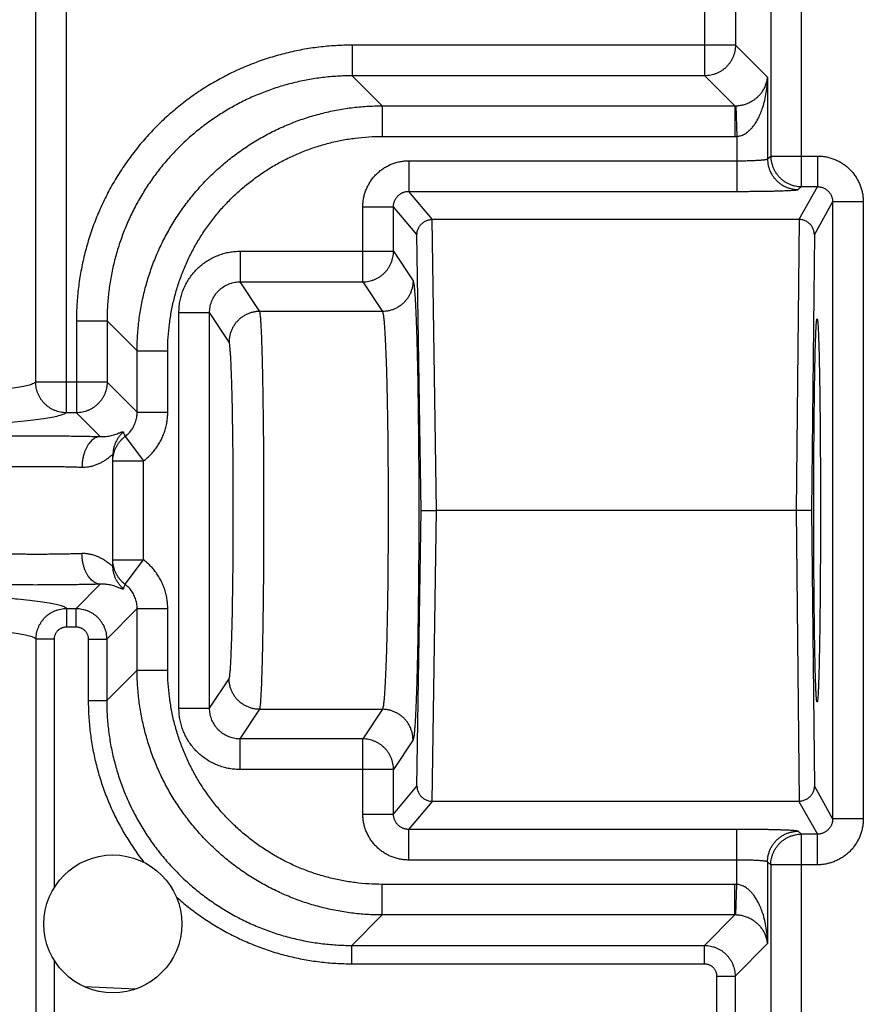
# Model space of a CAD drawing. Extents: x 0 to 17220, y 0 to 12000.
# Drawn here: x 9158 to 9185, y 2277 to 2309 of the extents above; entities that cross this region are included whole.
import ezdxf

# ---------------------------------------------------------------- set-up
doc = ezdxf.new("R2010")
doc.units = 0
doc.header["$LTSCALE"] = 80
doc.header["$MEASUREMENT"] = 0
doc.layers.add('DETAIL', color=2, linetype='CONTINUOUS')

msp = doc.modelspace()

# ---------------------------------------------------------------- linework, layer by layer
at = {"layer": 'DETAIL', "ltscale": 8}
for p, q in [((9183.458, 2303.909), (9183.458, 2372.769)), ((9182.459, 2371.769), (9182.459, 2304.908)), ((9159.476, 2296.527), (9159.476, 2335.15)), ((9180.305, 2307.527), (9180.305, 2335.15)), ((9158.476, 2297.527), (9158.476, 2334.151)), ((9181.304, 2334.151), (9181.304, 2308.527)), ((9168.799, 2308.527), (9168.799, 2307.527)), ((9181.304, 2308.527), (9168.799, 2308.527)), ((9182.352, 2307.479), (9181.304, 2308.527)), ((9169.779, 2306.547), (9168.799, 2307.527)), ((9180.305, 2307.527), (9168.799, 2307.527)), ((9181.285, 2306.547), (9180.305, 2307.527)), ((9182.352, 2307.479), (9182.352, 2304.813)), ((9169.779, 2306.547), (9169.779, 2305.548)), ((9169.779, 2306.547), (9181.285, 2306.547)), ((9181.285, 2306.547), (9181.285, 2305.548)), ((9181.319, 2306.547), (9181.352, 2305.549)), ((9169.779, 2305.548), (9181.285, 2305.548)), ((9181.352, 2305.549), (9181.352, 2303.754)), ((9182.352, 2304.813), (9182.459, 2304.908)), ((9182.459, 2304.908), (9183.976, 2304.908)), ((9183.976, 2304.908), (9183.976, 2303.909)), ((9170.649, 2304.753), (9170.649, 2303.754)), ((9170.649, 2304.753), (9181.352, 2304.753)), ((9183.351, 2303.813), (9183.458, 2303.909)), ((9183.976, 2303.909), (9183.373, 2302.839)), ((9183.458, 2303.909), (9183.976, 2303.909)), ((9171.422, 2302.839), (9170.649, 2303.754)), ((9170.649, 2303.754), (9181.352, 2303.754)), ((9169.149, 2300.8), (9169.149, 2303.254)), ((9169.149, 2303.254), (9170.149, 2303.254)), ((9170.149, 2301.8), (9170.149, 2303.254)), ((9170.914, 2302.348), (9170.149, 2303.254)), ((9184.475, 2303.408), (9183.878, 2302.348)), ((9184.475, 2303.408), (9184.475, 2283.269)), ((9185.475, 2303.408), (9184.475, 2303.408)), ((9185.475, 2303.408), (9185.475, 2283.269)), ((9171.554, 2293.339), (9171.411, 2302.839)), ((9183.373, 2302.839), (9171.422, 2302.839)), ((9183.381, 2302.839), (9183.285, 2293.339)), ((9171.051, 2293.339), (9170.914, 2302.348)), ((9183.878, 2302.348), (9183.787, 2293.339)), ((9165.148, 2301.8), (9165.148, 2300.8)), ((9165.148, 2301.8), (9170.149, 2301.8)), ((9170.149, 2301.8), (9170.785, 2300.833)), ((9165.784, 2299.834), (9165.148, 2300.8)), ((9165.148, 2300.8), (9169.149, 2300.8)), ((9169.149, 2300.8), (9169.786, 2299.834)), ((9163.149, 2286.877), (9163.149, 2299.8)), ((9163.149, 2299.8), (9164.149, 2299.8)), ((9164.149, 2286.877), (9164.149, 2299.8)), ((9164.785, 2298.834), (9164.149, 2299.8)), ((9169.786, 2299.834), (9165.784, 2299.834)), ((9159.805, 2299.532), (9159.805, 2296.527)), ((9159.805, 2299.532), (9160.804, 2299.532)), ((9160.804, 2299.532), (9160.804, 2297.527)), ((9161.784, 2298.552), (9160.804, 2299.532)), ((9161.784, 2296.546), (9161.784, 2298.552)), ((9161.784, 2298.552), (9162.784, 2298.552)), ((9162.784, 2296.546), (9162.784, 2298.552)), ((9160.804, 2297.527), (9158.476, 2297.527)), ((9161.784, 2296.546), (9160.804, 2297.527)), ((9159.805, 2296.527), (9159.476, 2296.527)), ((9160.582, 2295.75), (9159.805, 2296.527)), ((9161.784, 2296.546), (9162.784, 2296.546)), ((9161.389, 2295.749), (9161.993, 2294.953)), ((9160.993, 2291.534), (9160.993, 2295.143)), ((9160.993, 2294.953), (9161.993, 2294.953)), ((9161.993, 2291.724), (9161.993, 2294.953)), ((9170.914, 2284.33), (9171.051, 2293.339)), ((9171.411, 2283.839), (9171.554, 2293.339)), ((9183.285, 2293.339), (9171.554, 2293.339)), ((9183.285, 2293.339), (9183.381, 2283.839)), ((9183.787, 2293.339), (9183.878, 2284.33)), ((9160.993, 2291.724), (9161.993, 2291.724)), ((9161.389, 2290.928), (9161.993, 2291.724)), ((9159.791, 2290.137), (9160.582, 2290.928)), ((9159.486, 2289.537), (9159.486, 2290.137)), ((9159.486, 2290.137), (9159.791, 2290.137)), ((9159.791, 2289.537), (9159.791, 2290.137)), ((9160.791, 2289.137), (9161.784, 2290.131)), ((9161.784, 2288.125), (9161.784, 2290.131)), ((9161.784, 2290.131), (9162.784, 2290.131)), ((9162.784, 2288.125), (9162.784, 2290.131)), ((9159.486, 2289.537), (9159.791, 2289.537)), ((9158.486, 2272.14), (9158.486, 2289.137)), ((9159.086, 2289.137), (9158.486, 2289.137)), ((9159.086, 2281.034), (9159.086, 2289.137)), ((9160.191, 2289.137), (9160.191, 2287.132)), ((9160.191, 2289.137), (9160.791, 2289.137)), ((9160.791, 2289.137), (9160.791, 2287.132)), ((9161.784, 2288.125), (9160.791, 2287.132)), ((9161.784, 2288.125), (9162.784, 2288.125)), ((9164.149, 2286.877), (9164.785, 2287.843)), ((9160.191, 2287.132), (9160.791, 2287.132)), ((9163.149, 2286.877), (9164.149, 2286.877)), ((9165.148, 2285.877), (9165.784, 2286.844)), ((9165.784, 2286.844), (9169.786, 2286.844)), ((9169.786, 2286.844), (9169.149, 2285.877)), ((9165.148, 2284.878), (9165.148, 2285.877)), ((9169.149, 2285.877), (9165.148, 2285.877)), ((9169.149, 2283.424), (9169.149, 2285.877)), ((9170.785, 2285.845), (9170.149, 2284.878)), ((9170.149, 2284.878), (9165.148, 2284.878)), ((9170.149, 2283.424), (9170.149, 2284.878)), ((9170.149, 2283.424), (9170.914, 2284.33)), ((9183.878, 2284.33), (9184.475, 2283.269)), ((9170.649, 2282.924), (9171.422, 2283.839)), ((9183.373, 2283.839), (9171.422, 2283.839)), ((9183.373, 2283.839), (9183.976, 2282.769)), ((9169.149, 2283.424), (9170.149, 2283.424)), ((9185.475, 2283.269), (9184.475, 2283.269)), ((9170.649, 2281.924), (9170.649, 2282.924)), ((9181.352, 2282.924), (9170.649, 2282.924)), ((9181.352, 2281.129), (9181.352, 2282.924)), ((9183.458, 2282.769), (9183.351, 2282.864)), ((9183.458, 2274.822), (9183.458, 2282.769)), ((9183.976, 2282.769), (9183.458, 2282.769)), ((9183.976, 2281.769), (9183.976, 2282.769)), ((9181.352, 2281.924), (9170.649, 2281.924)), ((9182.352, 2281.864), (9182.352, 2279.198)), ((9182.459, 2281.769), (9182.352, 2281.864)), ((9182.459, 2281.769), (9182.459, 2274.397)), ((9183.976, 2281.769), (9182.459, 2281.769)), ((9169.779, 2280.13), (9169.779, 2281.13)), ((9181.285, 2281.13), (9169.779, 2281.13)), ((9181.285, 2280.13), (9181.285, 2281.13)), ((9181.319, 2280.13), (9181.352, 2281.129)), ((9169.779, 2280.13), (9168.786, 2279.137)), ((9181.285, 2280.13), (9169.779, 2280.13)), ((9180.291, 2279.137), (9181.285, 2280.13)), ((9168.786, 2278.537), (9168.786, 2279.137)), ((9168.786, 2279.137), (9180.291, 2279.137)), ((9180.291, 2278.537), (9180.291, 2279.137)), ((9181.291, 2278.137), (9182.352, 2279.198)), ((9159.086, 2272.14), (9159.086, 2278.643)), ((9168.786, 2278.537), (9180.291, 2278.537)), ((9180.691, 2278.137), (9180.691, 2276.339)), ((9180.691, 2278.137), (9181.291, 2278.137)), ((9181.291, 2278.137), (9181.291, 2276.839)), ((9160.056, 2277.794), (9161.749, 2277.72))]:
    msp.add_line(p, q, dxfattribs=at)
msp.add_circle((9160.993, 2279.839), 2.25, dxfattribs=at)
for points, start_tangent, end_tangent in [([(9168.799, 2308.527), (9168.258, 2308.51), (9167.717, 2308.461), (9167.179, 2308.38), (9166.647, 2308.265), (9166.123, 2308.12), (9165.609, 2307.942), (9165.107, 2307.735), (9164.619, 2307.497), (9164.145, 2307.23), (9163.689, 2306.935), (9163.251, 2306.613), (9162.834, 2306.265), (9162.438, 2305.893), (9162.066, 2305.497), (9161.718, 2305.08), (9161.396, 2304.642), (9161.101, 2304.186), (9160.834, 2303.712), (9160.597, 2303.224), (9160.389, 2302.722), (9160.212, 2302.208), (9160.066, 2301.684), (9159.952, 2301.152), (9159.87, 2300.614), (9159.821, 2300.073), (9159.805, 2299.532)], (-1, -0.000003), (-0.000003, -1)), ([(9181.304, 2308.527), (9181.299, 2308.429), (9181.285, 2308.332), (9181.261, 2308.237), (9181.228, 2308.144), (9181.186, 2308.056), (9181.135, 2307.972), (9181.077, 2307.893), (9181.011, 2307.82), (9180.938, 2307.754), (9180.859, 2307.696), (9180.775, 2307.646), (9180.687, 2307.604), (9180.595, 2307.57), (9180.499, 2307.547), (9180.402, 2307.532), (9180.305, 2307.527)], (-0.001218, -0.999999), (-0.999999, -0.001218)), ([(9168.799, 2307.527), (9168.318, 2307.513), (9167.837, 2307.469), (9167.359, 2307.397), (9166.886, 2307.295), (9166.42, 2307.166), (9165.963, 2307.008), (9165.517, 2306.824), (9165.083, 2306.612), (9164.662, 2306.375), (9164.256, 2306.113), (9163.867, 2305.827), (9163.496, 2305.518), (9163.145, 2305.187), (9162.814, 2304.835), (9162.504, 2304.464), (9162.218, 2304.075), (9161.956, 2303.669), (9161.719, 2303.248), (9161.508, 2302.814), (9161.323, 2302.368), (9161.165, 2301.911), (9161.036, 2301.445), (9160.934, 2300.972), (9160.862, 2300.494), (9160.818, 2300.013), (9160.804, 2299.532)], (-1, 0.000151), (0.000151, -1)), ([(9181.319, 2306.547), (9181.378, 2306.551), (9181.438, 2306.558), (9181.499, 2306.569), (9181.564, 2306.583), (9181.631, 2306.604), (9181.703, 2306.63), (9181.777, 2306.664), (9181.854, 2306.706), (9181.932, 2306.758), (9182.011, 2306.82), (9182.088, 2306.895), (9182.162, 2306.983), (9182.229, 2307.086), (9182.287, 2307.205), (9182.33, 2307.338), (9182.352, 2307.479)], (0.999473, 0.03247), (0.073523, 0.997294)), ([(9181.352, 2305.549), (9181.411, 2305.556), (9181.471, 2305.57), (9181.532, 2305.592), (9181.596, 2305.623), (9181.663, 2305.665), (9181.733, 2305.72), (9181.806, 2305.79), (9181.882, 2305.877), (9181.959, 2305.985), (9182.035, 2306.114), (9182.109, 2306.269), (9182.18, 2306.451), (9182.244, 2306.664), (9182.297, 2306.912), (9182.335, 2307.188), (9182.352, 2307.479)], (0.997745, 0.067125), (0.01805, 0.999837)), ([(9161.784, 2298.552), (9161.8, 2299.054), (9161.847, 2299.554), (9161.926, 2300.051), (9162.036, 2300.541), (9162.176, 2301.023), (9162.346, 2301.496), (9162.546, 2301.957), (9162.774, 2302.404), (9163.029, 2302.836), (9163.311, 2303.252), (9163.619, 2303.648), (9163.951, 2304.025), (9164.306, 2304.38), (9164.683, 2304.712), (9165.08, 2305.02), (9165.495, 2305.302), (9165.927, 2305.558), (9166.374, 2305.786), (9166.835, 2305.985), (9167.308, 2306.155), (9167.79, 2306.295), (9168.281, 2306.405), (9168.777, 2306.484), (9169.277, 2306.531), (9169.779, 2306.547)], (0.000153, 1), (1, 0.000153)), ([(9181.285, 2306.547), (9181.302, 2306.547), (9181.319, 2306.547)], (0.999999, -0.001215), (0.999473, 0.032472)), ([(9162.784, 2298.552), (9162.797, 2298.991), (9162.839, 2299.429), (9162.908, 2299.863), (9163.003, 2300.292), (9163.126, 2300.715), (9163.275, 2301.128), (9163.449, 2301.531), (9163.649, 2301.923), (9163.872, 2302.301), (9164.119, 2302.665), (9164.389, 2303.012), (9164.679, 2303.341), (9164.99, 2303.652), (9165.319, 2303.942), (9165.667, 2304.212), (9166.03, 2304.459), (9166.408, 2304.682), (9166.8, 2304.882), (9167.203, 2305.056), (9167.617, 2305.205), (9168.039, 2305.328), (9168.468, 2305.424), (9168.902, 2305.492), (9169.34, 2305.534), (9169.779, 2305.548)], (0.000003, 1), (1, 0.000003)), ([(9181.285, 2305.548), (9181.319, 2305.548), (9181.352, 2305.549)], (1, 0), (0.999433, 0.033684)), ([(9181.352, 2304.753), (9181.437, 2304.753), (9181.521, 2304.754), (9181.605, 2304.755), (9181.687, 2304.757), (9181.766, 2304.759), (9181.842, 2304.761), (9181.914, 2304.764), (9181.983, 2304.767), (9182.047, 2304.771), (9182.106, 2304.774), (9182.159, 2304.778), (9182.206, 2304.783), (9182.248, 2304.788), (9182.282, 2304.792), (9182.31, 2304.797), (9182.331, 2304.803), (9182.345, 2304.808), (9182.352, 2304.813)], (1, 0.000001), (0.490724, 0.871315)), ([(9182.352, 2304.813), (9182.358, 2304.701), (9182.377, 2304.591), (9182.408, 2304.483), (9182.451, 2304.38), (9182.505, 2304.282), (9182.57, 2304.19), (9182.645, 2304.107), (9182.728, 2304.032), (9182.82, 2303.967), (9182.918, 2303.913), (9183.021, 2303.87), (9183.129, 2303.839), (9183.239, 2303.82), (9183.351, 2303.813)], (0.001081, -0.999999), (0.999999, -0.001081)), ([(9182.459, 2304.908), (9182.464, 2304.804), (9182.481, 2304.701), (9182.508, 2304.6), (9182.546, 2304.502), (9182.593, 2304.409), (9182.65, 2304.321), (9182.716, 2304.24), (9182.79, 2304.166), (9182.871, 2304.1), (9182.959, 2304.043), (9183.052, 2303.995), (9183.15, 2303.958), (9183.251, 2303.931), (9183.354, 2303.914), (9183.458, 2303.909)], (0.001081, -0.999999), (0.999999, -0.001081)), ([(9183.976, 2304.908), (9184.113, 2304.902), (9184.249, 2304.883), (9184.385, 2304.851), (9184.517, 2304.807), (9184.644, 2304.751), (9184.765, 2304.684), (9184.879, 2304.606), (9184.986, 2304.517), (9185.084, 2304.419), (9185.172, 2304.312), (9185.25, 2304.198), (9185.318, 2304.077), (9185.374, 2303.95), (9185.418, 2303.818), (9185.45, 2303.683), (9185.469, 2303.546), (9185.475, 2303.408)], (1, 0.000006), (-0.000008, -1)), ([(9169.149, 2303.254), (9169.156, 2303.391), (9169.175, 2303.528), (9169.206, 2303.664), (9169.251, 2303.796), (9169.307, 2303.922), (9169.374, 2304.043), (9169.452, 2304.158), (9169.541, 2304.264), (9169.639, 2304.362), (9169.745, 2304.451), (9169.86, 2304.529), (9169.981, 2304.596), (9170.108, 2304.652), (9170.24, 2304.696), (9170.375, 2304.728), (9170.512, 2304.747), (9170.649, 2304.753)], (-0.000008, 1), (1, -0.000006)), ([(9181.352, 2303.754), (9181.521, 2303.754), (9181.69, 2303.754), (9181.857, 2303.756), (9182.021, 2303.757), (9182.179, 2303.759), (9182.332, 2303.762), (9182.477, 2303.764), (9182.614, 2303.767), (9182.741, 2303.771), (9182.859, 2303.775), (9182.966, 2303.779), (9183.061, 2303.783), (9183.143, 2303.788), (9183.213, 2303.793), (9183.269, 2303.798), (9183.31, 2303.803), (9183.338, 2303.808), (9183.351, 2303.813)], (1, 0.000004), (0.747954, 0.66375)), ([(9183.976, 2303.909), (9184.021, 2303.907), (9184.067, 2303.9), (9184.112, 2303.89), (9184.156, 2303.875), (9184.199, 2303.856), (9184.239, 2303.834), (9184.277, 2303.808), (9184.312, 2303.778), (9184.345, 2303.746), (9184.375, 2303.71), (9184.401, 2303.672), (9184.423, 2303.632), (9184.442, 2303.589), (9184.456, 2303.545), (9184.467, 2303.5), (9184.473, 2303.454), (9184.475, 2303.408)], (0.999999, 0.001084), (-0.001081, -0.999999)), ([(9170.149, 2303.254), (9170.151, 2303.3), (9170.157, 2303.345), (9170.168, 2303.391), (9170.182, 2303.435), (9170.201, 2303.477), (9170.224, 2303.517), (9170.25, 2303.555), (9170.279, 2303.591), (9170.312, 2303.624), (9170.347, 2303.653), (9170.385, 2303.679), (9170.426, 2303.702), (9170.468, 2303.72), (9170.512, 2303.735), (9170.557, 2303.745), (9170.603, 2303.752), (9170.649, 2303.754)], (-0.001619, 0.999999), (0.999999, -0.001623)), ([(9170.914, 2302.348), (9170.918, 2302.398), (9170.926, 2302.448), (9170.94, 2302.497), (9170.96, 2302.545), (9170.985, 2302.592), (9171.015, 2302.636), (9171.05, 2302.678), (9171.09, 2302.716), (9171.134, 2302.75), (9171.183, 2302.779), (9171.236, 2302.803), (9171.292, 2302.822), (9171.35, 2302.834), (9171.411, 2302.839)], (0.015654, 0.999877), (0.999752, 0.022268)), ([(9171.422, 2302.839), (9171.414, 2302.839), (9171.411, 2302.838)], (-1, 0), (-0.998746, -0.050057)), ([(9183.381, 2302.839), (9183.373, 2302.839)], (-0.99989, 0.014846), (-1, 0)), ([(9183.878, 2302.348), (9183.875, 2302.398), (9183.866, 2302.448), (9183.853, 2302.498), (9183.833, 2302.546), (9183.809, 2302.593), (9183.779, 2302.638), (9183.743, 2302.679), (9183.703, 2302.717), (9183.659, 2302.751), (9183.609, 2302.781), (9183.556, 2302.805), (9183.5, 2302.823), (9183.441, 2302.834), (9183.381, 2302.839)], (-0.010439, 0.999946), (-0.99989, 0.014846)), ([(9163.149, 2299.8), (9163.157, 2299.973), (9163.179, 2300.146), (9163.217, 2300.317), (9163.27, 2300.484), (9163.337, 2300.645), (9163.417, 2300.8), (9163.511, 2300.947), (9163.617, 2301.086), (9163.735, 2301.214), (9163.864, 2301.332), (9164.002, 2301.439), (9164.149, 2301.532), (9164.304, 2301.613), (9164.465, 2301.679), (9164.632, 2301.732), (9164.802, 2301.77), (9164.975, 2301.792), (9165.148, 2301.8)], (0.000001, 1), (1, 0.000007)), ([(9169.149, 2300.8), (9169.247, 2300.805), (9169.344, 2300.82), (9169.439, 2300.844), (9169.532, 2300.877), (9169.62, 2300.919), (9169.704, 2300.969), (9169.783, 2301.028), (9169.856, 2301.093), (9169.922, 2301.166), (9169.98, 2301.245), (9170.031, 2301.329), (9170.073, 2301.418), (9170.106, 2301.51), (9170.13, 2301.605), (9170.144, 2301.702), (9170.149, 2301.8)], (0.999999, 0.00104), (0.001041, 0.999999)), ([(9164.149, 2299.8), (9164.153, 2299.887), (9164.164, 2299.973), (9164.183, 2300.059), (9164.209, 2300.143), (9164.242, 2300.223), (9164.282, 2300.301), (9164.329, 2300.374), (9164.382, 2300.444), (9164.441, 2300.508), (9164.506, 2300.567), (9164.575, 2300.62), (9164.648, 2300.667), (9164.726, 2300.707), (9164.806, 2300.741), (9164.89, 2300.767), (9164.975, 2300.786), (9165.061, 2300.797), (9165.148, 2300.8)], (-0.001038, 0.999999), (0.999999, -0.001037)), ([(9170.785, 2300.833), (9170.779, 2300.721), (9170.76, 2300.611), (9170.729, 2300.503), (9170.686, 2300.399), (9170.632, 2300.301), (9170.567, 2300.21), (9170.492, 2300.127), (9170.409, 2300.052), (9170.317, 2299.987), (9170.219, 2299.933), (9170.116, 2299.89), (9170.008, 2299.859), (9169.897, 2299.84), (9169.786, 2299.834)], (-0.001041, -0.999999), (-0.999999, -0.00104)), ([(9170.785, 2300.833), (9170.798, 2300.798), (9170.811, 2300.731), (9170.823, 2300.633), (9170.835, 2300.503), (9170.848, 2300.344), (9170.859, 2300.154), (9170.871, 2299.936), (9170.882, 2299.69), (9170.892, 2299.416), (9170.903, 2299.117), (9170.912, 2298.794), (9170.921, 2298.447), (9170.93, 2298.079), (9170.937, 2297.69), (9170.944, 2297.283), (9170.951, 2296.859), (9170.956, 2296.421), (9170.961, 2295.969), (9170.965, 2295.506), (9170.969, 2295.034), (9170.971, 2294.555), (9170.973, 2294.07), (9170.974, 2293.583), (9170.974, 2293.094), (9170.973, 2292.607), (9170.971, 2292.122), (9170.969, 2291.643), (9170.965, 2291.171), (9170.961, 2290.708), (9170.956, 2290.256), (9170.951, 2289.818), (9170.944, 2289.394), (9170.937, 2288.987), (9170.93, 2288.599), (9170.921, 2288.23), (9170.912, 2287.883), (9170.903, 2287.56), (9170.892, 2287.261), (9170.882, 2286.987), (9170.871, 2286.741), (9170.859, 2286.523), (9170.848, 2286.334), (9170.835, 2286.174), (9170.823, 2286.045), (9170.811, 2285.946), (9170.798, 2285.88), (9170.785, 2285.845)], (0.549651, -0.835394), (-0.549657, -0.83539)), ([(9165.784, 2299.834), (9165.672, 2299.827), (9165.562, 2299.808), (9165.454, 2299.777), (9165.351, 2299.734), (9165.253, 2299.68), (9165.161, 2299.615), (9165.078, 2299.54), (9165.003, 2299.457), (9164.938, 2299.366), (9164.884, 2299.268), (9164.841, 2299.164), (9164.81, 2299.056), (9164.791, 2298.946), (9164.785, 2298.834)], (-0.999999, -0.00104), (-0.001041, -0.999999)), ([(9165.784, 2286.844), (9165.794, 2286.876), (9165.804, 2286.939), (9165.813, 2287.031), (9165.823, 2287.152), (9165.832, 2287.302), (9165.841, 2287.48), (9165.85, 2287.685), (9165.858, 2287.917), (9165.866, 2288.173), (9165.873, 2288.453), (9165.881, 2288.756), (9165.887, 2289.08), (9165.893, 2289.424), (9165.899, 2289.786), (9165.904, 2290.164), (9165.909, 2290.557), (9165.913, 2290.963), (9165.916, 2291.38), (9165.918, 2291.805), (9165.92, 2292.238), (9165.922, 2292.676), (9165.922, 2293.118), (9165.922, 2293.56), (9165.922, 2294.001), (9165.92, 2294.439), (9165.918, 2294.872), (9165.916, 2295.298), (9165.913, 2295.715), (9165.909, 2296.12), (9165.904, 2296.513), (9165.899, 2296.892), (9165.893, 2297.254), (9165.887, 2297.597), (9165.881, 2297.921), (9165.873, 2298.224), (9165.866, 2298.504), (9165.858, 2298.761), (9165.85, 2298.992), (9165.841, 2299.197), (9165.832, 2299.375), (9165.823, 2299.525), (9165.813, 2299.646), (9165.804, 2299.738), (9165.794, 2299.801), (9165.784, 2299.834)], (0.486459, 0.873703), (-0.486459, 0.873703)), ([(9169.786, 2299.834), (9169.798, 2299.803), (9169.811, 2299.745), (9169.823, 2299.66), (9169.836, 2299.548), (9169.848, 2299.41), (9169.86, 2299.246), (9169.871, 2299.056), (9169.882, 2298.843), (9169.893, 2298.606), (9169.903, 2298.347), (9169.913, 2298.066), (9169.922, 2297.766), (9169.93, 2297.447), (9169.938, 2297.11), (9169.945, 2296.757), (9169.951, 2296.39), (9169.957, 2296.01), (9169.962, 2295.618), (9169.966, 2295.217), (9169.969, 2294.808), (9169.972, 2294.393), (9169.973, 2293.973), (9169.974, 2293.55), (9169.974, 2293.127), (9169.973, 2292.704), (9169.972, 2292.285), (9169.969, 2291.869), (9169.966, 2291.46), (9169.962, 2291.059), (9169.957, 2290.667), (9169.951, 2290.287), (9169.945, 2289.92), (9169.938, 2289.567), (9169.93, 2289.231), (9169.922, 2288.911), (9169.913, 2288.611), (9169.903, 2288.33), (9169.893, 2288.071), (9169.882, 2287.834), (9169.871, 2287.621), (9169.86, 2287.432), (9169.848, 2287.268), (9169.836, 2287.129), (9169.823, 2287.017), (9169.811, 2286.932), (9169.798, 2286.874), (9169.786, 2286.844)], (0.604703, -0.796451), (-0.604703, -0.796451)), ([(9183.969, 2287.089), (9183.961, 2287.103), (9183.954, 2287.147), (9183.947, 2287.219), (9183.939, 2287.32), (9183.932, 2287.45), (9183.925, 2287.606), (9183.919, 2287.789), (9183.912, 2287.999), (9183.906, 2288.233), (9183.9, 2288.491), (9183.894, 2288.771), (9183.889, 2289.073), (9183.884, 2289.395), (9183.88, 2289.735), (9183.876, 2290.091), (9183.872, 2290.463), (9183.869, 2290.849), (9183.866, 2291.246), (9183.864, 2291.653), (9183.862, 2292.067), (9183.861, 2292.488), (9183.86, 2292.912), (9183.86, 2293.339), (9183.86, 2293.765), (9183.861, 2294.19), (9183.862, 2294.61), (9183.864, 2295.025), (9183.866, 2295.431), (9183.869, 2295.829), (9183.872, 2296.214), (9183.876, 2296.586), (9183.88, 2296.943), (9183.884, 2297.283), (9183.889, 2297.604), (9183.894, 2297.906), (9183.9, 2298.187), (9183.906, 2298.445), (9183.912, 2298.679), (9183.919, 2298.888), (9183.925, 2299.071), (9183.932, 2299.228), (9183.939, 2299.357), (9183.947, 2299.458), (9183.954, 2299.53), (9183.961, 2299.574), (9183.969, 2299.589)], (-1, 0), (1, 0)), ([(9183.969, 2299.589), (9183.976, 2299.574), (9183.984, 2299.53), (9183.991, 2299.458), (9183.998, 2299.357), (9184.005, 2299.228), (9184.012, 2299.071), (9184.019, 2298.888), (9184.026, 2298.679), (9184.032, 2298.445), (9184.038, 2298.187), (9184.043, 2297.906), (9184.049, 2297.604), (9184.054, 2297.283), (9184.058, 2296.943), (9184.062, 2296.586), (9184.066, 2296.214), (9184.069, 2295.829), (9184.072, 2295.431), (9184.074, 2295.025), (9184.076, 2294.61), (9184.077, 2294.19), (9184.078, 2293.765), (9184.078, 2293.339), (9184.078, 2292.912), (9184.077, 2292.488), (9184.076, 2292.067), (9184.074, 2291.653), (9184.072, 2291.246), (9184.069, 2290.849), (9184.066, 2290.463), (9184.062, 2290.091), (9184.058, 2289.735), (9184.054, 2289.395), (9184.049, 2289.073), (9184.043, 2288.771), (9184.038, 2288.491), (9184.032, 2288.233), (9184.026, 2287.999), (9184.019, 2287.789), (9184.012, 2287.606), (9184.005, 2287.45), (9183.998, 2287.32), (9183.991, 2287.219), (9183.984, 2287.147), (9183.976, 2287.103), (9183.969, 2287.089)], (1, 0), (-1, 0)), ([(9164.785, 2287.843), (9164.794, 2287.871), (9164.804, 2287.923), (9164.814, 2288.001), (9164.823, 2288.104), (9164.832, 2288.231), (9164.841, 2288.382), (9164.85, 2288.555), (9164.858, 2288.751), (9164.866, 2288.968), (9164.874, 2289.205), (9164.881, 2289.461), (9164.888, 2289.735), (9164.894, 2290.026), (9164.899, 2290.332), (9164.904, 2290.652), (9164.909, 2290.985), (9164.913, 2291.328), (9164.916, 2291.681), (9164.919, 2292.041), (9164.921, 2292.408), (9164.922, 2292.778), (9164.923, 2293.152), (9164.923, 2293.526), (9164.922, 2293.899), (9164.921, 2294.27), (9164.919, 2294.636), (9164.916, 2294.996), (9164.913, 2295.349), (9164.909, 2295.692), (9164.904, 2296.025), (9164.899, 2296.345), (9164.894, 2296.651), (9164.888, 2296.942), (9164.881, 2297.216), (9164.874, 2297.472), (9164.866, 2297.71), (9164.858, 2297.926), (9164.85, 2298.122), (9164.841, 2298.296), (9164.832, 2298.446), (9164.823, 2298.573), (9164.814, 2298.676), (9164.804, 2298.754), (9164.794, 2298.807), (9164.785, 2298.834)], (0.549656, 0.835391), (-0.549658, 0.83539)), ([(9158.476, 2297.527), (9158.402, 2297.479), (9158.268, 2297.432), (9158.074, 2297.386), (9157.821, 2297.339), (9157.51, 2297.293), (9157.14, 2297.248), (9156.714, 2297.203), (9156.231, 2297.159), (9155.693, 2297.116), (9155.101, 2297.074), (9154.456, 2297.033), (9153.76, 2296.993), (9153.013, 2296.954), (9152.218, 2296.917), (9151.377, 2296.88), (9150.49, 2296.846), (9149.56, 2296.813), (9148.59, 2296.781), (9147.58, 2296.751), (9146.533, 2296.723), (9145.451, 2296.696), (9144.337, 2296.671), (9143.193, 2296.648), (9142.021, 2296.628), (9140.823, 2296.609), (9139.603, 2296.592), (9138.363, 2296.577), (9137.105, 2296.564), (9135.833, 2296.553), (9134.548, 2296.545), (9133.253, 2296.538), (9131.952, 2296.534), (9130.646, 2296.532), (9129.339, 2296.532), (9128.034, 2296.534), (9126.732, 2296.538), (9125.438, 2296.545), (9124.153, 2296.553), (9122.88, 2296.564), (9121.622, 2296.577), (9120.382, 2296.592), (9119.162, 2296.609), (9117.964, 2296.628), (9116.792, 2296.648), (9115.648, 2296.671), (9114.534, 2296.696), (9113.452, 2296.723), (9112.405, 2296.751), (9111.395, 2296.781), (9110.425, 2296.813), (9109.495, 2296.846), (9108.608, 2296.88), (9107.767, 2296.917), (9106.972, 2296.954), (9106.225, 2296.993), (9105.529, 2297.033), (9104.884, 2297.074), (9104.292, 2297.116), (9103.754, 2297.159), (9103.271, 2297.203), (9102.845, 2297.248), (9102.475, 2297.293), (9102.164, 2297.339), (9101.911, 2297.386), (9101.717, 2297.432), (9101.583, 2297.479), (9101.509, 2297.527)], (-0.684276, -0.729223), (-0.684271, 0.729228)), ([(9159.476, 2296.527), (9159.378, 2296.532), (9159.281, 2296.547), (9159.186, 2296.57), (9159.093, 2296.604), (9159.005, 2296.646), (9158.921, 2296.696), (9158.842, 2296.754), (9158.769, 2296.82), (9158.703, 2296.893), (9158.645, 2296.972), (9158.595, 2297.056), (9158.553, 2297.144), (9158.519, 2297.237), (9158.496, 2297.332), (9158.481, 2297.429), (9158.476, 2297.527)], (-0.999999, 0.001183), (-0.001183, 0.999999)), ([(9160.804, 2297.527), (9160.799, 2297.429), (9160.785, 2297.332), (9160.761, 2297.237), (9160.728, 2297.144), (9160.686, 2297.056), (9160.635, 2296.972), (9160.577, 2296.893), (9160.511, 2296.82), (9160.438, 2296.754), (9160.359, 2296.696), (9160.275, 2296.646), (9160.187, 2296.604), (9160.095, 2296.57), (9159.999, 2296.547), (9159.902, 2296.532), (9159.805, 2296.527)], (-0.001218, -0.999999), (-0.999999, -0.001218)), ([(9159.476, 2296.527), (9159.399, 2296.48), (9159.262, 2296.434), (9159.065, 2296.387), (9158.807, 2296.341), (9158.489, 2296.296), (9158.112, 2296.251), (9157.676, 2296.206), (9157.184, 2296.163), (9156.635, 2296.12), (9156.031, 2296.078), (9155.372, 2296.037), (9154.662, 2295.997), (9153.9, 2295.959), (9153.088, 2295.921), (9152.229, 2295.885), (9151.324, 2295.85), (9150.374, 2295.817), (9149.382, 2295.786), (9148.35, 2295.756), (9147.281, 2295.727), (9146.175, 2295.701), (9145.036, 2295.676), (9143.865, 2295.653), (9142.666, 2295.632), (9141.441, 2295.613), (9140.192, 2295.595), (9138.922, 2295.58), (9137.634, 2295.567), (9136.33, 2295.556), (9135.012, 2295.547)], (-0.696738, -0.717325), (-0.999982, -0.00603)), ([(9161.389, 2295.749), (9161.454, 2295.803), (9161.514, 2295.861), (9161.568, 2295.925), (9161.618, 2295.993), (9161.661, 2296.064), (9161.698, 2296.139), (9161.729, 2296.217), (9161.753, 2296.298), (9161.771, 2296.38), (9161.781, 2296.463), (9161.784, 2296.546)], (0.79712, 0.60382), (-0.001214, 0.999999)), ([(9161.993, 2294.953), (9162.122, 2295.06), (9162.242, 2295.177), (9162.351, 2295.304), (9162.45, 2295.44), (9162.536, 2295.583), (9162.611, 2295.733), (9162.673, 2295.889), (9162.721, 2296.05), (9162.756, 2296.214), (9162.777, 2296.38), (9162.784, 2296.546)], (0.796922, 0.604083), (0.000006, 1)), ([(9160.582, 2295.75), (9160.659, 2295.748), (9160.738, 2295.752), (9160.819, 2295.76), (9160.901, 2295.774), (9160.983, 2295.794), (9161.062, 2295.817), (9161.134, 2295.843), (9161.193, 2295.866), (9161.24, 2295.884), (9161.276, 2295.897), (9161.301, 2295.905), (9161.319, 2295.907), (9161.331, 2295.904), (9161.337, 2295.897)], (0.998663, -0.051686), (0.329158, -0.944275)), ([(9161.337, 2295.897), (9161.26, 2295.823), (9161.191, 2295.741), (9161.132, 2295.652), (9161.083, 2295.557), (9161.044, 2295.458), (9161.015, 2295.355), (9160.998, 2295.25), (9160.993, 2295.143)], (-0.755686, -0.654934), (0, -1)), ([(9161.337, 2295.897), (9161.354, 2295.847), (9161.372, 2295.798), (9161.389, 2295.749)], (0.328963, -0.944343), (0.340808, -0.940133)), ([(9154.993, 2295.652), (9155.003, 2295.661), (9155.033, 2295.67), (9155.083, 2295.679), (9155.154, 2295.688), (9155.243, 2295.697), (9155.352, 2295.706), (9155.479, 2295.714), (9155.623, 2295.722), (9155.784, 2295.729), (9155.961, 2295.736), (9156.153, 2295.743), (9156.358, 2295.749), (9156.575, 2295.754), (9156.804, 2295.759), (9157.042, 2295.763), (9157.289, 2295.766), (9157.543, 2295.769), (9157.802, 2295.772), (9158.065, 2295.773), (9158.331, 2295.774), (9158.598, 2295.774), (9158.864, 2295.773), (9159.128, 2295.772), (9159.388, 2295.77), (9159.643, 2295.767), (9159.892, 2295.764), (9160.133, 2295.76), (9160.363, 2295.755), (9160.582, 2295.75)], (0.000204, 1), (0.999663, -0.025976)), ([(9160.582, 2295.75), (9160.516, 2295.741), (9160.451, 2295.719), (9160.388, 2295.687), (9160.327, 2295.642), (9160.269, 2295.587), (9160.215, 2295.522), (9160.166, 2295.447), (9160.121, 2295.364), (9160.082, 2295.274), (9160.049, 2295.177), (9160.023, 2295.075), (9160.003, 2294.969), (9159.99, 2294.86), (9159.985, 2294.75)], (-0.998903, -0.046817), (-0.016723, -0.99986)), ([(9160.993, 2294.953), (9160.997, 2295.045), (9161.01, 2295.137), (9161.031, 2295.226), (9161.06, 2295.314), (9161.097, 2295.398), (9161.142, 2295.478), (9161.194, 2295.554), (9161.253, 2295.625), (9161.318, 2295.69), (9161.389, 2295.749)], (0, 1), (0.798014, 0.602639)), ([(9159.985, 2294.75), (9160.092, 2294.752), (9160.201, 2294.763), (9160.313, 2294.786), (9160.426, 2294.821), (9160.538, 2294.867), (9160.645, 2294.922), (9160.741, 2294.981), (9160.82, 2295.037), (9160.88, 2295.082), (9160.925, 2295.116), (9160.957, 2295.139), (9160.977, 2295.15), (9160.989, 2295.151), (9160.993, 2295.143)], (0.999339, -0.036355), (0.000084, -1)), ([(9155.993, 2294.652), (9156, 2294.662), (9156.021, 2294.671), (9156.057, 2294.68), (9156.108, 2294.689), (9156.172, 2294.698), (9156.249, 2294.706), (9156.34, 2294.714), (9156.443, 2294.722), (9156.558, 2294.73), (9156.684, 2294.737), (9156.821, 2294.743), (9156.968, 2294.749), (9157.123, 2294.755), (9157.286, 2294.759), (9157.457, 2294.764), (9157.633, 2294.767), (9157.814, 2294.77), (9157.999, 2294.772), (9158.187, 2294.774), (9158.377, 2294.774), (9158.568, 2294.774), (9158.758, 2294.774), (9158.946, 2294.773), (9159.132, 2294.77), (9159.314, 2294.768), (9159.492, 2294.764), (9159.664, 2294.76), (9159.829, 2294.756), (9159.985, 2294.75)], (0.000114, 1), (0.999339, -0.036359)), ([(9171.051, 2293.339), (9171.06, 2293.339), (9171.07, 2293.339), (9171.084, 2293.339), (9171.101, 2293.339), (9171.122, 2293.339), (9171.147, 2293.339), (9171.175, 2293.339), (9171.206, 2293.339), (9171.241, 2293.339), (9171.278, 2293.339), (9171.319, 2293.339), (9171.362, 2293.339), (9171.407, 2293.339), (9171.455, 2293.339), (9171.504, 2293.339), (9171.554, 2293.339)], (1, 0), (1, 0)), ([(9183.787, 2293.339), (9183.779, 2293.339), (9183.769, 2293.339), (9183.755, 2293.339), (9183.738, 2293.339), (9183.717, 2293.339), (9183.693, 2293.339), (9183.665, 2293.339), (9183.634, 2293.339), (9183.599, 2293.339), (9183.562, 2293.339), (9183.521, 2293.339), (9183.478, 2293.339), (9183.432, 2293.339), (9183.385, 2293.339), (9183.335, 2293.339), (9183.285, 2293.339)], (-1, 0), (-1, 0)), ([(9159.985, 2291.927), (9159.829, 2291.922), (9159.664, 2291.917), (9159.492, 2291.913), (9159.314, 2291.91), (9159.132, 2291.907), (9158.946, 2291.905), (9158.758, 2291.903), (9158.568, 2291.903), (9158.377, 2291.903), (9158.187, 2291.904), (9157.999, 2291.905), (9157.814, 2291.907), (9157.633, 2291.91), (9157.457, 2291.914), (9157.286, 2291.918), (9157.123, 2291.923), (9156.968, 2291.928), (9156.821, 2291.934), (9156.684, 2291.941), (9156.558, 2291.948), (9156.443, 2291.955), (9156.34, 2291.963), (9156.249, 2291.971), (9156.172, 2291.98), (9156.108, 2291.988), (9156.057, 2291.997), (9156.021, 2292.006), (9156, 2292.016), (9155.993, 2292.025)], (-0.999339, -0.036359), (-0.000113, 1)), ([(9160.993, 2291.534), (9160.989, 2291.526), (9160.977, 2291.527), (9160.957, 2291.539), (9160.925, 2291.561), (9160.88, 2291.595), (9160.82, 2291.641), (9160.741, 2291.696), (9160.645, 2291.755), (9160.538, 2291.81), (9160.426, 2291.857), (9160.313, 2291.891), (9160.201, 2291.914), (9160.092, 2291.926), (9159.985, 2291.927)], (-0.000084, -1), (-0.999339, -0.036355)), ([(9160.582, 2290.928), (9160.516, 2290.937), (9160.451, 2290.958), (9160.388, 2290.991), (9160.327, 2291.035), (9160.269, 2291.09), (9160.215, 2291.155), (9160.166, 2291.23), (9160.121, 2291.313), (9160.082, 2291.403), (9160.049, 2291.5), (9160.023, 2291.602), (9160.003, 2291.708), (9159.99, 2291.817), (9159.985, 2291.927)], (-0.998903, 0.046817), (-0.016723, 0.99986)), ([(9161.389, 2290.928), (9161.318, 2290.987), (9161.253, 2291.052), (9161.194, 2291.123), (9161.142, 2291.199), (9161.097, 2291.279), (9161.06, 2291.364), (9161.031, 2291.451), (9161.01, 2291.541), (9160.997, 2291.632), (9160.993, 2291.724)], (-0.798014, 0.602639), (0, 1)), ([(9162.784, 2290.131), (9162.777, 2290.297), (9162.756, 2290.463), (9162.721, 2290.627), (9162.673, 2290.788), (9162.611, 2290.944), (9162.536, 2291.094), (9162.45, 2291.238), (9162.351, 2291.373), (9162.242, 2291.5), (9162.122, 2291.617), (9161.993, 2291.724)], (-0.000006, 1), (-0.796922, 0.604083)), ([(9161.337, 2290.781), (9161.26, 2290.855), (9161.191, 2290.937), (9161.132, 2291.025), (9161.083, 2291.12), (9161.044, 2291.219), (9161.015, 2291.322), (9160.998, 2291.427), (9160.993, 2291.534)], (-0.755687, 0.654933), (-0.000001, 1)), ([(9135.012, 2291.13), (9136.299, 2291.122), (9137.574, 2291.111), (9138.834, 2291.098), (9140.076, 2291.083), (9141.299, 2291.067), (9142.499, 2291.048), (9143.674, 2291.028), (9144.823, 2291.006), (9145.942, 2290.982), (9147.029, 2290.956), (9148.083, 2290.929), (9149.102, 2290.9), (9150.082, 2290.87), (9151.023, 2290.838), (9151.922, 2290.804), (9152.778, 2290.77), (9153.588, 2290.733), (9154.352, 2290.696), (9155.068, 2290.658), (9155.735, 2290.618), (9156.35, 2290.578), (9156.913, 2290.536), (9157.423, 2290.494), (9157.879, 2290.451), (9158.279, 2290.408), (9158.624, 2290.363), (9158.911, 2290.319), (9159.142, 2290.274), (9159.315, 2290.228), (9159.43, 2290.182), (9159.486, 2290.137)], (0.999982, -0.00603), (0.512025, -0.858971)), ([(9160.582, 2290.928), (9160.363, 2290.922), (9160.133, 2290.918), (9159.892, 2290.914), (9159.643, 2290.91), (9159.388, 2290.907), (9159.128, 2290.905), (9158.864, 2290.904), (9158.598, 2290.903), (9158.331, 2290.903), (9158.065, 2290.904), (9157.802, 2290.906), (9157.543, 2290.908), (9157.289, 2290.911), (9157.042, 2290.914), (9156.804, 2290.919), (9156.575, 2290.923), (9156.358, 2290.929), (9156.153, 2290.935), (9155.961, 2290.941), (9155.784, 2290.948), (9155.623, 2290.956), (9155.479, 2290.963), (9155.352, 2290.972), (9155.243, 2290.98), (9155.154, 2290.989), (9155.083, 2290.998), (9155.033, 2291.007), (9155.003, 2291.016), (9154.993, 2291.026)], (-0.999663, -0.025976), (-0.000204, 1)), ([(9161.337, 2290.781), (9161.331, 2290.773), (9161.319, 2290.77), (9161.301, 2290.773), (9161.276, 2290.78), (9161.24, 2290.793), (9161.193, 2290.812), (9161.134, 2290.835), (9161.062, 2290.86), (9160.983, 2290.883), (9160.901, 2290.903), (9160.819, 2290.917), (9160.738, 2290.926), (9160.659, 2290.929), (9160.582, 2290.928)], (-0.329158, -0.944275), (-0.998663, -0.051686)), ([(9161.389, 2290.928), (9161.372, 2290.879), (9161.354, 2290.83), (9161.337, 2290.781)], (-0.340808, -0.940133), (-0.328963, -0.944343)), ([(9161.784, 2290.131), (9161.781, 2290.214), (9161.771, 2290.297), (9161.753, 2290.379), (9161.729, 2290.46), (9161.698, 2290.538), (9161.661, 2290.613), (9161.618, 2290.685), (9161.568, 2290.752), (9161.514, 2290.816), (9161.454, 2290.875), (9161.389, 2290.928)], (0.001214, 0.999999), (-0.79712, 0.60382)), ([(9101.509, 2289.151), (9101.582, 2289.197), (9101.714, 2289.244), (9101.904, 2289.29), (9102.152, 2289.336), (9102.458, 2289.382), (9102.82, 2289.427), (9103.238, 2289.471), (9103.711, 2289.514), (9104.239, 2289.557), (9104.82, 2289.599), (9105.452, 2289.64), (9106.135, 2289.679), (9106.868, 2289.718), (9107.648, 2289.755), (9108.473, 2289.791), (9109.344, 2289.826), (9110.256, 2289.859), (9111.21, 2289.891), (9112.202, 2289.921), (9113.231, 2289.949), (9114.294, 2289.976), (9115.389, 2290), (9116.515, 2290.023), (9117.668, 2290.045), (9118.847, 2290.064), (9120.048, 2290.081), (9121.27, 2290.097), (9122.51, 2290.11), (9123.765, 2290.121), (9125.034, 2290.13), (9126.312, 2290.137), (9127.598, 2290.142), (9128.889, 2290.145), (9130.182, 2290.146), (9131.474, 2290.145), (9132.764, 2290.141), (9134.048, 2290.135), (9135.324, 2290.128), (9136.588, 2290.118), (9137.839, 2290.106), (9139.074, 2290.092), (9140.291, 2290.076), (9141.486, 2290.058), (9142.657, 2290.039), (9143.802, 2290.017), (9144.919, 2289.993), (9146.006, 2289.968), (9147.059, 2289.941), (9148.077, 2289.912), (9149.058, 2289.882), (9150, 2289.849), (9150.9, 2289.816), (9151.758, 2289.781), (9152.571, 2289.744), (9153.337, 2289.707), (9154.055, 2289.668), (9154.723, 2289.628), (9155.341, 2289.587), (9155.906, 2289.545), (9156.418, 2289.502), (9156.875, 2289.458), (9157.277, 2289.413), (9157.623, 2289.368), (9157.911, 2289.323), (9158.143, 2289.277), (9158.316, 2289.23), (9158.43, 2289.184), (9158.486, 2289.137)], (0.684271, 0.729228), (0.495554, -0.868577)), ([(9158.486, 2289.137), (9158.491, 2289.235), (9158.506, 2289.332), (9158.53, 2289.427), (9158.563, 2289.52), (9158.605, 2289.608), (9158.655, 2289.692), (9158.714, 2289.771), (9158.779, 2289.844), (9158.852, 2289.91), (9158.931, 2289.968), (9159.015, 2290.018), (9159.104, 2290.06), (9159.196, 2290.093), (9159.291, 2290.117), (9159.388, 2290.132), (9159.486, 2290.137)], (0.000445, 1), (1, 0.000439)), ([(9159.791, 2290.137), (9159.889, 2290.132), (9159.986, 2290.117), (9160.081, 2290.093), (9160.173, 2290.06), (9160.262, 2290.018), (9160.346, 2289.968), (9160.425, 2289.91), (9160.498, 2289.844), (9160.563, 2289.771), (9160.622, 2289.692), (9160.672, 2289.608), (9160.714, 2289.52), (9160.747, 2289.427), (9160.771, 2289.332), (9160.786, 2289.235), (9160.791, 2289.137)], (1, -0.000734), (0.000738, -1)), ([(9159.086, 2289.137), (9159.088, 2289.176), (9159.094, 2289.215), (9159.104, 2289.253), (9159.117, 2289.29), (9159.134, 2289.326), (9159.154, 2289.359), (9159.177, 2289.391), (9159.203, 2289.42), (9159.233, 2289.446), (9159.264, 2289.47), (9159.298, 2289.49), (9159.333, 2289.507), (9159.37, 2289.52), (9159.408, 2289.529), (9159.447, 2289.535), (9159.486, 2289.537)], (0.000016, 1), (1, 0.000007)), ([(9159.791, 2289.537), (9159.83, 2289.535), (9159.869, 2289.529), (9159.907, 2289.52), (9159.944, 2289.507), (9159.98, 2289.49), (9160.013, 2289.47), (9160.045, 2289.446), (9160.074, 2289.42), (9160.1, 2289.391), (9160.124, 2289.359), (9160.144, 2289.326), (9160.16, 2289.29), (9160.174, 2289.253), (9160.183, 2289.215), (9160.189, 2289.176), (9160.191, 2289.137)], (1, -0.000007), (0.000016, -1)), ([(9169.779, 2280.13), (9169.277, 2280.146), (9168.777, 2280.194), (9168.281, 2280.272), (9167.79, 2280.382), (9167.308, 2280.522), (9166.835, 2280.692), (9166.374, 2280.892), (9165.927, 2281.12), (9165.495, 2281.375), (9165.08, 2281.657), (9164.683, 2281.965), (9164.306, 2282.297), (9163.951, 2282.652), (9163.619, 2283.029), (9163.311, 2283.426), (9163.029, 2283.841), (9162.774, 2284.273), (9162.546, 2284.721), (9162.346, 2285.181), (9162.176, 2285.654), (9162.036, 2286.136), (9161.926, 2286.627), (9161.847, 2287.123), (9161.8, 2287.623), (9161.784, 2288.125)], (-1, 0.000153), (-0.000153, 1)), ([(9169.779, 2281.13), (9169.34, 2281.144), (9168.902, 2281.185), (9168.468, 2281.254), (9168.039, 2281.35), (9167.617, 2281.472), (9167.203, 2281.621), (9166.8, 2281.795), (9166.408, 2281.995), (9166.03, 2282.219), (9165.667, 2282.466), (9165.319, 2282.735), (9164.99, 2283.025), (9164.679, 2283.336), (9164.389, 2283.666), (9164.119, 2284.013), (9163.872, 2284.376), (9163.649, 2284.754), (9163.449, 2285.146), (9163.275, 2285.549), (9163.126, 2285.963), (9163.003, 2286.385), (9162.908, 2286.814), (9162.839, 2287.248), (9162.797, 2287.686), (9162.784, 2288.125)], (-1, 0.000003), (-0.000003, 1)), ([(9165.784, 2286.844), (9165.672, 2286.85), (9165.562, 2286.869), (9165.454, 2286.9), (9165.351, 2286.943), (9165.253, 2286.997), (9165.161, 2287.062), (9165.078, 2287.137), (9165.003, 2287.22), (9164.938, 2287.312), (9164.884, 2287.41), (9164.841, 2287.513), (9164.81, 2287.621), (9164.791, 2287.731), (9164.785, 2287.843)], (-0.999999, 0.00104), (-0.001041, 0.999999)), ([(9160.191, 2287.132), (9160.206, 2286.616), (9160.253, 2286.101), (9160.33, 2285.589), (9160.439, 2285.083), (9160.577, 2284.584), (9160.745, 2284.095), (9160.942, 2283.616), (9161.168, 2283.151), (9161.421, 2282.7), (9161.701, 2282.265), (9162.006, 2281.847)], (0.000004, -1), (0.614718, -0.788747)), ([(9160.791, 2287.132), (9160.806, 2286.629), (9160.854, 2286.129), (9160.932, 2285.632), (9161.042, 2285.142), (9161.182, 2284.659), (9161.352, 2284.187), (9161.551, 2283.726), (9161.779, 2283.278), (9162.035, 2282.846), (9162.317, 2282.431), (9162.625, 2282.034), (9162.957, 2281.658), (9163.312, 2281.303), (9163.688, 2280.971), (9164.085, 2280.663), (9164.5, 2280.381), (9164.932, 2280.125), (9165.38, 2279.897), (9165.841, 2279.698), (9166.313, 2279.528), (9166.796, 2279.388), (9167.286, 2279.278), (9167.783, 2279.2), (9168.283, 2279.152), (9168.786, 2279.137)], (-0.00009, -1), (1, 0.00009)), ([(9165.148, 2284.878), (9164.975, 2284.885), (9164.802, 2284.908), (9164.632, 2284.945), (9164.465, 2284.998), (9164.304, 2285.065), (9164.149, 2285.145), (9164.002, 2285.239), (9163.864, 2285.345), (9163.735, 2285.463), (9163.617, 2285.592), (9163.511, 2285.73), (9163.417, 2285.877), (9163.337, 2286.032), (9163.27, 2286.193), (9163.217, 2286.36), (9163.179, 2286.531), (9163.157, 2286.704), (9163.149, 2286.877)], (-1, 0.000007), (-0.000001, 1)), ([(9165.148, 2285.877), (9165.061, 2285.881), (9164.975, 2285.892), (9164.89, 2285.911), (9164.806, 2285.937), (9164.726, 2285.97), (9164.648, 2286.01), (9164.575, 2286.057), (9164.506, 2286.11), (9164.441, 2286.169), (9164.382, 2286.234), (9164.329, 2286.303), (9164.282, 2286.376), (9164.242, 2286.454), (9164.209, 2286.535), (9164.183, 2286.618), (9164.164, 2286.704), (9164.153, 2286.79), (9164.149, 2286.877)], (-0.999999, -0.001037), (0.001038, 0.999999)), ([(9170.785, 2285.845), (9170.779, 2285.956), (9170.76, 2286.067), (9170.729, 2286.174), (9170.686, 2286.278), (9170.632, 2286.376), (9170.567, 2286.467), (9170.492, 2286.551), (9170.409, 2286.625), (9170.317, 2286.69), (9170.219, 2286.745), (9170.116, 2286.787), (9170.008, 2286.819), (9169.897, 2286.837), (9169.786, 2286.844)], (-0.001041, 0.999999), (-0.999999, 0.00104)), ([(9170.149, 2284.878), (9170.144, 2284.976), (9170.13, 2285.072), (9170.106, 2285.168), (9170.073, 2285.26), (9170.031, 2285.348), (9169.98, 2285.432), (9169.922, 2285.511), (9169.856, 2285.584), (9169.783, 2285.65), (9169.704, 2285.708), (9169.62, 2285.759), (9169.532, 2285.8), (9169.439, 2285.834), (9169.344, 2285.857), (9169.247, 2285.872), (9169.149, 2285.877)], (-0.001041, 0.999999), (-0.999999, 0.00104)), ([(9170.914, 2284.33), (9170.918, 2284.28), (9170.926, 2284.23), (9170.94, 2284.18), (9170.96, 2284.132), (9170.985, 2284.085), (9171.015, 2284.041), (9171.05, 2283.999), (9171.09, 2283.961), (9171.134, 2283.927), (9171.183, 2283.898), (9171.236, 2283.874), (9171.292, 2283.856), (9171.35, 2283.844), (9171.411, 2283.839)], (0.015654, -0.999877), (0.999752, -0.022268)), ([(9183.878, 2284.33), (9183.875, 2284.28), (9183.866, 2284.229), (9183.853, 2284.18), (9183.833, 2284.131), (9183.809, 2284.084), (9183.779, 2284.04), (9183.743, 2283.998), (9183.703, 2283.96), (9183.659, 2283.926), (9183.609, 2283.897), (9183.556, 2283.873), (9183.5, 2283.855), (9183.441, 2283.843), (9183.381, 2283.839)], (-0.010439, -0.999946), (-0.99989, -0.014846)), ([(9171.411, 2283.839), (9171.418, 2283.839), (9171.422, 2283.839)], (0.999752, -0.022268), (0.999613, 0.027815)), ([(9183.373, 2283.839), (9183.381, 2283.839)], (1, 0), (0.99989, 0.014846)), ([(9170.649, 2281.924), (9170.512, 2281.93), (9170.375, 2281.949), (9170.24, 2281.981), (9170.108, 2282.025), (9169.981, 2282.081), (9169.86, 2282.148), (9169.745, 2282.227), (9169.639, 2282.315), (9169.541, 2282.413), (9169.452, 2282.52), (9169.374, 2282.634), (9169.307, 2282.755), (9169.251, 2282.882), (9169.206, 2283.014), (9169.175, 2283.149), (9169.156, 2283.286), (9169.149, 2283.424)], (-1, -0.000006), (0.000008, 1)), ([(9170.649, 2282.924), (9170.603, 2282.926), (9170.557, 2282.932), (9170.512, 2282.942), (9170.468, 2282.957), (9170.426, 2282.976), (9170.385, 2282.998), (9170.347, 2283.024), (9170.312, 2283.054), (9170.279, 2283.086), (9170.25, 2283.122), (9170.224, 2283.16), (9170.201, 2283.2), (9170.182, 2283.243), (9170.168, 2283.287), (9170.157, 2283.332), (9170.151, 2283.378), (9170.149, 2283.424)], (-0.999999, -0.001623), (0.001619, 0.999999)), ([(9185.475, 2283.269), (9185.469, 2283.132), (9185.45, 2282.994), (9185.418, 2282.859), (9185.374, 2282.727), (9185.318, 2282.6), (9185.25, 2282.479), (9185.172, 2282.365), (9185.084, 2282.258), (9184.986, 2282.16), (9184.879, 2282.072), (9184.765, 2281.993), (9184.644, 2281.926), (9184.517, 2281.87), (9184.385, 2281.826), (9184.249, 2281.794), (9184.113, 2281.775), (9183.976, 2281.769)], (0.000008, -1), (-1, 0.000006)), ([(9184.475, 2283.269), (9184.473, 2283.223), (9184.467, 2283.177), (9184.456, 2283.132), (9184.442, 2283.088), (9184.423, 2283.046), (9184.401, 2283.005), (9184.375, 2282.967), (9184.345, 2282.932), (9184.312, 2282.899), (9184.277, 2282.869), (9184.239, 2282.843), (9184.199, 2282.821), (9184.156, 2282.802), (9184.112, 2282.788), (9184.067, 2282.777), (9184.021, 2282.771), (9183.976, 2282.769)], (0.001081, -0.999999), (-0.999999, 0.001084)), ([(9183.351, 2282.864), (9183.338, 2282.869), (9183.31, 2282.874), (9183.269, 2282.879), (9183.213, 2282.884), (9183.143, 2282.889), (9183.061, 2282.894), (9182.966, 2282.898), (9182.859, 2282.902), (9182.741, 2282.906), (9182.614, 2282.91), (9182.477, 2282.913), (9182.332, 2282.916), (9182.179, 2282.918), (9182.021, 2282.92), (9181.857, 2282.922), (9181.69, 2282.923), (9181.521, 2282.923), (9181.352, 2282.924)], (-0.747955, 0.663749), (-1, 0.000004)), ([(9182.352, 2281.864), (9182.358, 2281.976), (9182.377, 2282.087), (9182.408, 2282.194), (9182.451, 2282.298), (9182.505, 2282.396), (9182.57, 2282.487), (9182.645, 2282.571), (9182.728, 2282.645), (9182.82, 2282.71), (9182.918, 2282.765), (9183.021, 2282.807), (9183.129, 2282.839), (9183.239, 2282.857), (9183.351, 2282.864)], (0.001081, 0.999999), (0.999999, 0.001081)), ([(9182.459, 2281.769), (9182.464, 2281.874), (9182.481, 2281.977), (9182.508, 2282.078), (9182.546, 2282.175), (9182.593, 2282.269), (9182.65, 2282.356), (9182.716, 2282.438), (9182.79, 2282.512), (9182.871, 2282.577), (9182.959, 2282.634), (9183.052, 2282.682), (9183.15, 2282.719), (9183.251, 2282.747), (9183.354, 2282.763), (9183.458, 2282.769)], (0.001081, 0.999999), (0.999999, 0.001081)), ([(9182.352, 2281.864), (9182.345, 2281.87), (9182.331, 2281.875), (9182.31, 2281.88), (9182.282, 2281.885), (9182.248, 2281.89), (9182.206, 2281.894), (9182.159, 2281.899), (9182.106, 2281.903), (9182.047, 2281.907), (9181.983, 2281.91), (9181.914, 2281.913), (9181.842, 2281.916), (9181.766, 2281.919), (9181.687, 2281.921), (9181.605, 2281.922), (9181.521, 2281.923), (9181.437, 2281.924), (9181.352, 2281.924)], (-0.490702, 0.871327), (-1, 0.000001)), ([(9181.352, 2281.129), (9181.319, 2281.129), (9181.285, 2281.13)], (-0.999433, 0.033684), (-1, 0)), ([(9182.352, 2279.198), (9182.335, 2279.49), (9182.297, 2279.766), (9182.244, 2280.013), (9182.18, 2280.226), (9182.109, 2280.408), (9182.035, 2280.563), (9181.959, 2280.693), (9181.882, 2280.8), (9181.806, 2280.888), (9181.733, 2280.957), (9181.663, 2281.012), (9181.596, 2281.054), (9181.532, 2281.085), (9181.471, 2281.107), (9181.411, 2281.121), (9181.352, 2281.129)], (-0.018084, 0.999836), (-0.997745, 0.067125)), ([(9163.064, 2280.717), (9163.464, 2280.382), (9163.883, 2280.072), (9164.32, 2279.787), (9164.774, 2279.53), (9165.242, 2279.301), (9165.724, 2279.1), (9166.217, 2278.929), (9166.72, 2278.789), (9167.23, 2278.679), (9167.747, 2278.6), (9168.266, 2278.553), (9168.786, 2278.537)], (0.74629, -0.665621), (1, -0.000003)), ([(9181.319, 2280.13), (9181.302, 2280.13), (9181.285, 2280.13)], (-0.999473, 0.032472), (-0.999999, -0.001215)), ([(9182.352, 2279.198), (9182.33, 2279.339), (9182.287, 2279.472), (9182.229, 2279.592), (9182.162, 2279.694), (9182.088, 2279.782), (9182.011, 2279.857), (9181.932, 2279.919), (9181.854, 2279.971), (9181.777, 2280.013), (9181.703, 2280.047), (9181.631, 2280.074), (9181.564, 2280.094), (9181.499, 2280.109), (9181.438, 2280.119), (9181.378, 2280.126), (9181.319, 2280.13)], (-0.073452, 0.997299), (-0.999473, 0.03247)), ([(9180.291, 2279.137), (9180.389, 2279.132), (9180.486, 2279.117), (9180.581, 2279.093), (9180.673, 2279.06), (9180.762, 2279.018), (9180.846, 2278.968), (9180.925, 2278.91), (9180.998, 2278.844), (9181.063, 2278.771), (9181.122, 2278.692), (9181.172, 2278.608), (9181.214, 2278.52), (9181.247, 2278.427), (9181.271, 2278.332), (9181.286, 2278.235), (9181.291, 2278.137)], (1, -0.000734), (0.000738, -1)), ([(9180.291, 2278.537), (9180.33, 2278.535), (9180.369, 2278.529), (9180.407, 2278.52), (9180.444, 2278.507), (9180.48, 2278.49), (9180.513, 2278.47), (9180.545, 2278.446), (9180.574, 2278.42), (9180.6, 2278.391), (9180.624, 2278.359), (9180.644, 2278.326), (9180.66, 2278.29), (9180.674, 2278.253), (9180.683, 2278.215), (9180.689, 2278.176), (9180.691, 2278.137)], (1, -0.000007), (0.000016, -1))]:
    msp.add_spline(points, degree=3, dxfattribs=dict(at, start_tangent=start_tangent, end_tangent=end_tangent))

doc.saveas('drawing.dxf')
